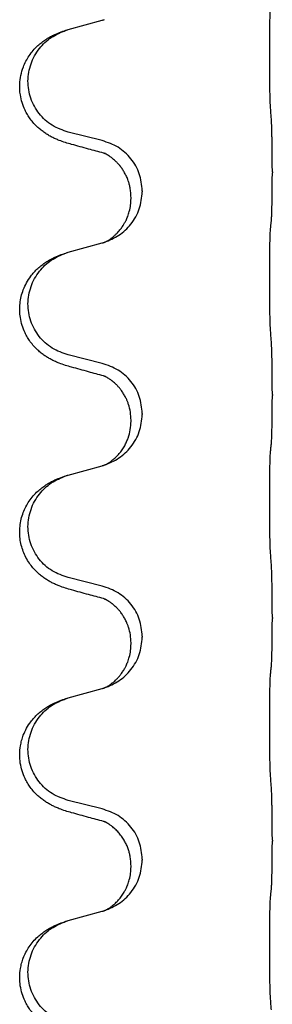
# Model space of a CAD drawing. Units: millimetres. Extents: x -623 to 1110, y -188 to 483.
# Drawn here: x 919 to 923, y 327 to 341 of the extents above; entities that cross this region are included whole.
import ezdxf

# ---------------------------------------------------------------- set-up
doc = ezdxf.new("R2010")
doc.units = ezdxf.units.MM

# ---------------------------------------------------------------- blocks, each defined once
blk = doc.blocks.new('HL50FU-0-130', base_point=(243.426, 147.691))
at = {"color": 7, "linetype": 'Continuous'}
for p, q in [((919.869, 340.96), (920.354, 341.093)), ((920.354, 339.377), (919.869, 339.498)), ((922.781, 338.932), (922.781, 338.917)), ((920.925, 338.663), (920.925, 338.648)), ((920.765, 338.553), (920.765, 338.568)), ((919.869, 337.785), (920.354, 337.918)), ((920.354, 336.202), (919.869, 336.323)), ((922.781, 335.757), (922.781, 335.742)), ((920.765, 335.378), (920.765, 335.393)), ((920.925, 335.488), (920.925, 335.473)), ((919.869, 334.61), (920.354, 334.743)), ((920.354, 333.027), (919.869, 333.148)), ((922.781, 332.582), (922.781, 332.567)), ((920.925, 332.313), (920.925, 332.298)), ((920.765, 332.203), (920.765, 332.218)), ((919.869, 331.435), (920.354, 331.568)), ((920.354, 329.852), (919.869, 329.973)), ((922.781, 329.407), (922.781, 329.392)), ((920.925, 329.138), (920.925, 329.123)), ((920.765, 329.028), (920.765, 329.043)), ((919.869, 328.26), (920.354, 328.393))]:
    blk.add_line(p, q, dxfattribs=at)
for points, knots in [([(922.756, 339.84), (922.755, 339.856), (922.753, 339.887), (922.751, 339.93), (922.75, 339.969), (922.749, 340.007), (922.748, 340.048), (922.747, 340.093), (922.746, 340.142), (922.745, 340.196), (922.745, 340.253), (922.744, 340.314), (922.744, 340.377), (922.743, 340.443), (922.743, 340.511), (922.743, 340.581), (922.743, 340.65), (922.743, 340.719), (922.743, 340.787), (922.744, 340.851), (922.744, 340.913), (922.745, 340.97), (922.746, 341.024), (922.747, 341.072), (922.748, 341.117), (922.749, 341.156), (922.75, 341.192), (922.751, 341.226), (922.753, 341.263), (922.755, 341.29), (922.756, 341.303)], [0, 0, 0, 0, 0.046953, 0.093907, 0.129088, 0.164268, 0.207492, 0.250717, 0.302117, 0.353517, 0.412542, 0.471567, 0.536839, 0.602112, 0.671343, 0.740575, 0.810424, 0.880273, 0.946734, 1.013196, 1.072944, 1.132691, 1.183927, 1.235163, 1.277048, 1.318933, 1.351549, 1.384167, 1.423495, 1.462821, 1.462821, 1.462821, 1.462821]), ([(920.354, 341.093), (920.358, 341.094), (920.365, 341.096), (920.373, 341.098), (920.376, 341.099)], [0, 0, 0, 0, 0.01154999, 0.02309998, 0.02309998, 0.02309998, 0.02309998]), ([(920.376, 341.099), (920.377, 341.1), (920.38, 341.1), (920.382, 341.101), (920.383, 341.101)], [0, 0, 0, 0, 0.003351942, 0.006703932, 0.006703932, 0.006703932, 0.006703932]), ([(919.917, 339.323), (919.888, 339.331), (919.828, 339.348), (919.752, 339.375), (919.688, 339.402), (919.636, 339.426), (919.585, 339.454), (919.534, 339.487), (919.484, 339.523), (919.431, 339.568), (919.378, 339.622), (919.328, 339.683), (919.286, 339.747), (919.245, 339.824), (919.208, 339.918), (919.186, 340.017), (919.176, 340.106), (919.176, 340.199), (919.19, 340.308), (919.222, 340.417), (919.264, 340.51), (919.311, 340.589), (919.368, 340.664), (919.429, 340.726), (919.49, 340.778), (919.546, 340.818), (919.602, 340.852), (919.667, 340.886), (919.745, 340.919), (919.806, 340.94), (919.836, 340.95)], [0, 0, 0, 0, 0.092881, 0.18576, 0.242386, 0.299016, 0.358155, 0.417293, 0.480659, 0.544042, 0.625343, 0.70664, 0.780691, 0.854782, 0.968461, 1.082126, 1.158982, 1.235845, 1.360496, 1.485202, 1.575794, 1.666329, 1.761307, 1.856281, 1.928314, 2.000322, 2.062575, 2.124823, 2.220848, 2.316874, 2.316874, 2.316874, 2.316874]), ([(919.869, 339.498), (919.79, 339.525), (919.632, 339.58), (919.476, 339.726), (919.383, 339.864), (919.332, 339.979), (919.301, 340.101), (919.291, 340.226), (919.303, 340.351), (919.335, 340.472), (919.386, 340.587), (919.475, 340.721), (919.62, 340.86), (919.764, 340.92), (919.836, 340.95)], [0, 0, 0, 0, 0.248632, 0.497261, 0.622122, 0.747056, 0.871985, 0.996845, 1.12175, 1.246727, 1.371737, 1.496668, 1.728963, 1.96126, 1.96126, 1.96126, 1.96126]), ([(919.836, 340.95), (919.842, 340.952), (919.852, 340.955), (919.863, 340.958), (919.869, 340.96)], [0, 0, 0, 0, 0.01712207, 0.03424414, 0.03424414, 0.03424414, 0.03424414]), ([(922.781, 338.932), (922.781, 338.976), (922.781, 339.063), (922.78, 339.168), (922.779, 339.248), (922.778, 339.306), (922.777, 339.369), (922.776, 339.456), (922.774, 339.563), (922.769, 339.647), (922.767, 339.689)], [0, 0, 0, 0, 0.1308117, 0.2616236, 0.3155313, 0.3694388, 0.437014, 0.5045906, 0.630798, 0.7570013, 0.7570013, 0.7570013, 0.7570013]), ([(920.373, 339.199), (920.338, 339.208), (920.266, 339.227), (920.154, 339.258), (920.038, 339.29), (919.958, 339.312), (919.917, 339.323)], [0, 0, 0, 0, 0.1110885, 0.222177, 0.3474266, 0.4726762, 0.4726762, 0.4726762, 0.4726762]), ([(920.925, 338.663), (920.917, 338.745), (920.9, 338.91), (920.773, 339.127), (920.588, 339.296), (920.432, 339.35), (920.354, 339.377)], [0, 0, 0, 0, 0.2452438, 0.4904859, 0.7355554, 0.9806267, 0.9806267, 0.9806267, 0.9806267]), ([(920.765, 338.568), (920.764, 338.591), (920.763, 338.637), (920.753, 338.7), (920.74, 338.756), (920.724, 338.809), (920.702, 338.864), (920.675, 338.917), (920.645, 338.966), (920.615, 339.008), (920.584, 339.045), (920.556, 339.074), (920.529, 339.099), (920.51, 339.115), (920.495, 339.127), (920.483, 339.136), (920.467, 339.148), (920.446, 339.161), (920.423, 339.175), (920.402, 339.186), (920.386, 339.194), (920.378, 339.197), (920.373, 339.199)], [0, 0, 0, 0, 0.0688699, 0.1377619, 0.1902469, 0.242741, 0.3048197, 0.3669011, 0.4219297, 0.4769478, 0.5214079, 0.5658594, 0.5979236, 0.6299818, 0.6422184, 0.6544539, 0.6771721, 0.6998984, 0.7287448, 0.7575765, 0.7707898, 0.7840031, 0.7840031, 0.7840031, 0.7840031]), ([(920.401, 339.191), (920.396, 339.191), (920.387, 339.193), (920.378, 339.197), (920.373, 339.199)], [0, 0, 0, 0, 0.01420073, 0.02839473, 0.02839473, 0.02839473, 0.02839473]), ([(922.767, 338.23), (922.768, 338.242), (922.77, 338.266), (922.772, 338.3), (922.773, 338.331), (922.774, 338.364), (922.775, 338.399), (922.776, 338.44), (922.777, 338.484), (922.778, 338.534), (922.779, 338.588), (922.78, 338.671), (922.781, 338.781), (922.781, 338.872), (922.781, 338.917)], [0, 0, 0, 0, 0.0360729, 0.0721484, 0.1017542, 0.1313587, 0.169349, 0.2073399, 0.2544004, 0.3014606, 0.3580798, 0.4146991, 0.5511899, 0.6876808, 0.6876808, 0.6876808, 0.6876808]), ([(920.383, 337.926), (920.455, 337.956), (920.6, 338.016), (920.774, 338.184), (920.9, 338.399), (920.917, 338.565), (920.925, 338.648)], [0, 0, 0, 0, 0.2327113, 0.4654194, 0.7135453, 0.9616777, 0.9616777, 0.9616777, 0.9616777]), ([(920.383, 337.926), (920.386, 337.928), (920.392, 337.931), (920.407, 337.938), (920.427, 337.948), (920.45, 337.962), (920.47, 337.976), (920.486, 337.987), (920.498, 337.997), (920.516, 338.01), (920.54, 338.032), (920.569, 338.06), (920.595, 338.089), (920.617, 338.116), (920.636, 338.142), (920.651, 338.164), (920.664, 338.185), (920.674, 338.203), (920.684, 338.222), (920.695, 338.243), (920.706, 338.268), (920.718, 338.298), (920.73, 338.331), (920.746, 338.385), (920.761, 338.459), (920.763, 338.521), (920.765, 338.553)], [0, 0, 0, 0, 0.0101139, 0.0202278, 0.0490121, 0.0778124, 0.100488, 0.123155, 0.1353486, 0.1475439, 0.1901887, 0.2328437, 0.2697077, 0.3065673, 0.3364087, 0.3662466, 0.387427, 0.4086074, 0.4296951, 0.4507827, 0.4807447, 0.5107105, 0.5481696, 0.5856311, 0.679507, 0.7733999, 0.7733999, 0.7733999, 0.7733999]), ([(922.756, 338.128), (922.757, 338.136), (922.758, 338.154), (922.761, 338.179), (922.764, 338.205), (922.766, 338.221), (922.767, 338.23)], [0, 0, 0, 0, 0.0262292, 0.0524584, 0.0776433, 0.1028283, 0.1028283, 0.1028283, 0.1028283]), ([(922.756, 336.665), (922.755, 336.681), (922.753, 336.712), (922.751, 336.755), (922.75, 336.794), (922.749, 336.832), (922.748, 336.873), (922.747, 336.918), (922.746, 336.967), (922.745, 337.021), (922.745, 337.078), (922.744, 337.139), (922.744, 337.202), (922.743, 337.268), (922.743, 337.336), (922.743, 337.406), (922.743, 337.475), (922.743, 337.544), (922.743, 337.612), (922.744, 337.676), (922.744, 337.738), (922.745, 337.795), (922.746, 337.849), (922.747, 337.897), (922.748, 337.942), (922.749, 337.981), (922.75, 338.017), (922.751, 338.051), (922.753, 338.088), (922.755, 338.115), (922.756, 338.128)], [0, 0, 0, 0, 0.046953, 0.093907, 0.129088, 0.164268, 0.207492, 0.250717, 0.302117, 0.353517, 0.412542, 0.471567, 0.536839, 0.602112, 0.671343, 0.740575, 0.810424, 0.880273, 0.946734, 1.013196, 1.072944, 1.132691, 1.183927, 1.235163, 1.277048, 1.318933, 1.351549, 1.384167, 1.423495, 1.462821, 1.462821, 1.462821, 1.462821]), ([(920.354, 337.918), (920.358, 337.919), (920.365, 337.921), (920.373, 337.923), (920.376, 337.924)], [0, 0, 0, 0, 0.01154999, 0.02309998, 0.02309998, 0.02309998, 0.02309998]), ([(920.376, 337.924), (920.377, 337.925), (920.38, 337.925), (920.382, 337.926), (920.383, 337.926)], [0, 0, 0, 0, 0.003351945, 0.006703937, 0.006703937, 0.006703937, 0.006703937]), ([(919.917, 336.148), (919.888, 336.156), (919.828, 336.173), (919.752, 336.2), (919.688, 336.227), (919.636, 336.251), (919.585, 336.279), (919.534, 336.312), (919.484, 336.348), (919.431, 336.393), (919.378, 336.447), (919.328, 336.508), (919.286, 336.572), (919.245, 336.649), (919.208, 336.743), (919.184, 336.85), (919.175, 336.955), (919.179, 337.056), (919.196, 337.156), (919.227, 337.255), (919.273, 337.353), (919.327, 337.436), (919.382, 337.503), (919.434, 337.556), (919.49, 337.603), (919.546, 337.643), (919.602, 337.677), (919.667, 337.711), (919.745, 337.744), (919.806, 337.765), (919.836, 337.775)], [0, 0, 0, 0, 0.092881, 0.18576, 0.242386, 0.299016, 0.358155, 0.417293, 0.480659, 0.544042, 0.625342, 0.70664, 0.780696, 0.854782, 0.968427, 1.082129, 1.182757, 1.283343, 1.384283, 1.485259, 1.596109, 1.706913, 1.781629, 1.856309, 1.928328, 2.00035, 2.062606, 2.12485, 2.220875, 2.316902, 2.316902, 2.316902, 2.316902]), ([(919.869, 336.323), (919.79, 336.35), (919.632, 336.405), (919.476, 336.551), (919.383, 336.689), (919.332, 336.804), (919.301, 336.926), (919.291, 337.051), (919.303, 337.176), (919.335, 337.297), (919.386, 337.412), (919.475, 337.546), (919.62, 337.685), (919.764, 337.745), (919.836, 337.775)], [0, 0, 0, 0, 0.248632, 0.497261, 0.622122, 0.747056, 0.871985, 0.996845, 1.12175, 1.246727, 1.371737, 1.496668, 1.728963, 1.96126, 1.96126, 1.96126, 1.96126]), ([(919.836, 337.775), (919.842, 337.777), (919.852, 337.78), (919.863, 337.783), (919.869, 337.785)], [0, 0, 0, 0, 0.01712207, 0.03424414, 0.03424414, 0.03424414, 0.03424414]), ([(922.781, 335.757), (922.781, 335.801), (922.781, 335.888), (922.78, 336), (922.779, 336.094), (922.778, 336.16), (922.777, 336.216), (922.776, 336.288), (922.774, 336.388), (922.769, 336.472), (922.767, 336.514)], [0, 0, 0, 0, 0.1308117, 0.2616236, 0.3370117, 0.4123993, 0.4584946, 0.5045906, 0.630798, 0.7570013, 0.7570013, 0.7570013, 0.7570013]), ([(920.373, 336.024), (920.338, 336.033), (920.266, 336.052), (920.154, 336.083), (920.038, 336.115), (919.958, 336.137), (919.917, 336.148)], [0, 0, 0, 0, 0.1110885, 0.222177, 0.3474266, 0.4726762, 0.4726762, 0.4726762, 0.4726762]), ([(920.925, 335.488), (920.917, 335.57), (920.9, 335.735), (920.773, 335.952), (920.588, 336.121), (920.432, 336.175), (920.354, 336.202)], [0, 0, 0, 0, 0.2452438, 0.4904859, 0.7355554, 0.9806267, 0.9806267, 0.9806267, 0.9806267]), ([(920.765, 335.393), (920.763, 335.431), (920.759, 335.507), (920.737, 335.595), (920.715, 335.657), (920.701, 335.691), (920.686, 335.72), (920.669, 335.752), (920.645, 335.791), (920.615, 335.833), (920.584, 335.87), (920.556, 335.899), (920.529, 335.924), (920.51, 335.94), (920.495, 335.952), (920.483, 335.961), (920.467, 335.973), (920.446, 335.986), (920.423, 336), (920.402, 336.011), (920.386, 336.019), (920.378, 336.022), (920.373, 336.024)], [0, 0, 0, 0, 0.1142898, 0.2285378, 0.2698647, 0.3111794, 0.3389686, 0.3667623, 0.42178, 0.4768081, 0.5212699, 0.5657199, 0.5977839, 0.6298422, 0.6420788, 0.6543143, 0.6770325, 0.6997588, 0.7286052, 0.7574369, 0.7706502, 0.7838635, 0.7838635, 0.7838635, 0.7838635]), ([(920.401, 336.016), (920.396, 336.016), (920.387, 336.018), (920.378, 336.022), (920.373, 336.024)], [0, 0, 0, 0, 0.01420073, 0.02839473, 0.02839473, 0.02839473, 0.02839473]), ([(922.767, 335.055), (922.768, 335.067), (922.77, 335.091), (922.772, 335.125), (922.773, 335.156), (922.774, 335.189), (922.775, 335.224), (922.776, 335.265), (922.777, 335.309), (922.778, 335.359), (922.779, 335.413), (922.78, 335.496), (922.781, 335.606), (922.781, 335.697), (922.781, 335.742)], [0, 0, 0, 0, 0.0360729, 0.0721484, 0.1017542, 0.1313587, 0.169349, 0.2073399, 0.2544004, 0.3014606, 0.3580798, 0.4146991, 0.5511899, 0.6876808, 0.6876808, 0.6876808, 0.6876808]), ([(920.383, 334.751), (920.455, 334.781), (920.6, 334.841), (920.774, 335.009), (920.9, 335.224), (920.917, 335.39), (920.925, 335.473)], [0, 0, 0, 0, 0.2327113, 0.4654194, 0.7135453, 0.9616777, 0.9616777, 0.9616777, 0.9616777]), ([(920.383, 334.751), (920.386, 334.753), (920.392, 334.756), (920.407, 334.763), (920.427, 334.773), (920.45, 334.787), (920.47, 334.801), (920.486, 334.812), (920.498, 334.822), (920.521, 334.84), (920.555, 334.87), (920.599, 334.918), (920.639, 334.97), (920.674, 335.026), (920.702, 335.082), (920.732, 335.157), (920.759, 335.256), (920.763, 335.337), (920.765, 335.378)], [0, 0, 0, 0, 0.0101139, 0.0202278, 0.049012, 0.0778124, 0.1004881, 0.123155, 0.1353484, 0.1475439, 0.2105094, 0.273528, 0.3410391, 0.4085358, 0.4690273, 0.5295136, 0.6513267, 0.7731424, 0.7731424, 0.7731424, 0.7731424]), ([(922.756, 334.953), (922.757, 334.961), (922.758, 334.979), (922.761, 335.004), (922.764, 335.03), (922.766, 335.046), (922.767, 335.055)], [0, 0, 0, 0, 0.0262292, 0.0524584, 0.0776433, 0.1028283, 0.1028283, 0.1028283, 0.1028283]), ([(922.756, 333.49), (922.755, 333.506), (922.753, 333.537), (922.751, 333.58), (922.75, 333.619), (922.749, 333.657), (922.748, 333.698), (922.747, 333.743), (922.746, 333.792), (922.745, 333.846), (922.745, 333.903), (922.744, 333.964), (922.744, 334.027), (922.743, 334.093), (922.743, 334.161), (922.743, 334.231), (922.743, 334.3), (922.743, 334.369), (922.743, 334.437), (922.744, 334.501), (922.744, 334.563), (922.745, 334.62), (922.746, 334.674), (922.747, 334.722), (922.748, 334.767), (922.749, 334.806), (922.75, 334.842), (922.751, 334.876), (922.753, 334.913), (922.755, 334.94), (922.756, 334.953)], [0, 0, 0, 0, 0.046953, 0.093907, 0.129088, 0.164268, 0.207492, 0.250717, 0.302117, 0.353517, 0.412542, 0.471567, 0.536839, 0.602112, 0.671343, 0.740575, 0.810424, 0.880273, 0.946734, 1.013196, 1.072944, 1.132691, 1.183927, 1.235163, 1.277048, 1.318933, 1.351549, 1.384167, 1.423495, 1.462821, 1.462821, 1.462821, 1.462821]), ([(920.354, 334.743), (920.358, 334.744), (920.365, 334.746), (920.373, 334.748), (920.376, 334.749)], [0, 0, 0, 0, 0.01154999, 0.02309998, 0.02309998, 0.02309998, 0.02309998]), ([(920.376, 334.749), (920.377, 334.75), (920.38, 334.75), (920.382, 334.751), (920.383, 334.751)], [0, 0, 0, 0, 0.003351945, 0.006703937, 0.006703937, 0.006703937, 0.006703937]), ([(919.917, 332.973), (919.888, 332.981), (919.828, 332.998), (919.752, 333.025), (919.688, 333.052), (919.636, 333.076), (919.585, 333.104), (919.534, 333.137), (919.484, 333.173), (919.431, 333.218), (919.378, 333.272), (919.324, 333.338), (919.275, 333.414), (919.234, 333.499), (919.203, 333.588), (919.183, 333.682), (919.175, 333.78), (919.179, 333.881), (919.196, 333.981), (919.225, 334.074), (919.264, 334.16), (919.311, 334.239), (919.368, 334.314), (919.429, 334.376), (919.49, 334.428), (919.546, 334.468), (919.602, 334.502), (919.667, 334.536), (919.745, 334.569), (919.806, 334.59), (919.836, 334.6)], [0, 0, 0, 0, 0.092881, 0.18576, 0.242387, 0.299016, 0.358155, 0.417293, 0.480662, 0.544042, 0.625326, 0.706641, 0.800984, 0.895337, 0.988747, 1.082163, 1.182761, 1.283376, 1.384344, 1.485291, 1.575856, 1.666416, 1.7614, 1.856368, 1.928401, 2.00041, 2.062663, 2.12491, 2.220935, 2.316962, 2.316962, 2.316962, 2.316962]), ([(919.869, 333.148), (919.79, 333.175), (919.632, 333.23), (919.476, 333.376), (919.383, 333.514), (919.332, 333.629), (919.301, 333.751), (919.291, 333.876), (919.303, 334.001), (919.335, 334.122), (919.386, 334.237), (919.475, 334.371), (919.62, 334.51), (919.764, 334.57), (919.836, 334.6)], [0, 0, 0, 0, 0.248632, 0.497261, 0.622122, 0.747056, 0.871985, 0.996845, 1.12175, 1.246727, 1.371737, 1.496668, 1.728963, 1.96126, 1.96126, 1.96126, 1.96126]), ([(919.836, 334.6), (919.842, 334.602), (919.852, 334.605), (919.863, 334.608), (919.869, 334.61)], [0, 0, 0, 0, 0.01712207, 0.03424414, 0.03424414, 0.03424414, 0.03424414]), ([(922.781, 332.582), (922.781, 332.626), (922.781, 332.713), (922.78, 332.818), (922.779, 332.898), (922.778, 332.956), (922.777, 333.019), (922.776, 333.106), (922.774, 333.213), (922.769, 333.297), (922.767, 333.339)], [0, 0, 0, 0, 0.1308117, 0.2616236, 0.3155313, 0.3694388, 0.437014, 0.5045906, 0.630798, 0.7570013, 0.7570013, 0.7570013, 0.7570013]), ([(920.925, 332.313), (920.917, 332.395), (920.9, 332.56), (920.773, 332.777), (920.588, 332.946), (920.432, 333), (920.354, 333.027)], [0, 0, 0, 0, 0.2452438, 0.4904859, 0.7355554, 0.9806267, 0.9806267, 0.9806267, 0.9806267]), ([(920.373, 332.849), (920.338, 332.858), (920.266, 332.877), (920.154, 332.908), (920.038, 332.94), (919.958, 332.962), (919.917, 332.973)], [0, 0, 0, 0, 0.1110885, 0.222177, 0.3474266, 0.4726762, 0.4726762, 0.4726762, 0.4726762]), ([(920.765, 332.218), (920.763, 332.256), (920.759, 332.332), (920.737, 332.42), (920.715, 332.482), (920.701, 332.516), (920.686, 332.545), (920.669, 332.577), (920.645, 332.616), (920.615, 332.658), (920.584, 332.695), (920.556, 332.724), (920.529, 332.749), (920.51, 332.765), (920.495, 332.777), (920.483, 332.786), (920.467, 332.798), (920.446, 332.811), (920.423, 332.825), (920.402, 332.836), (920.386, 332.844), (920.378, 332.847), (920.373, 332.849)], [0, 0, 0, 0, 0.1142898, 0.2285378, 0.2698647, 0.3111794, 0.3389686, 0.3667623, 0.4217799, 0.4768081, 0.5212699, 0.5657199, 0.5977838, 0.6298422, 0.6420788, 0.6543143, 0.6770325, 0.6997588, 0.7286052, 0.7574369, 0.7706502, 0.7838635, 0.7838635, 0.7838635, 0.7838635]), ([(920.401, 332.841), (920.396, 332.841), (920.387, 332.843), (920.378, 332.847), (920.373, 332.849)], [0, 0, 0, 0, 0.01420073, 0.02839473, 0.02839473, 0.02839473, 0.02839473]), ([(922.767, 331.88), (922.768, 331.892), (922.77, 331.916), (922.772, 331.95), (922.773, 331.981), (922.774, 332.014), (922.775, 332.049), (922.776, 332.09), (922.777, 332.134), (922.778, 332.184), (922.779, 332.238), (922.78, 332.321), (922.781, 332.431), (922.781, 332.522), (922.781, 332.567)], [0, 0, 0, 0, 0.0360729, 0.0721484, 0.1017542, 0.1313587, 0.169349, 0.2073399, 0.2544004, 0.3014606, 0.3580798, 0.4146991, 0.5511899, 0.6876808, 0.6876808, 0.6876808, 0.6876808]), ([(920.383, 331.576), (920.455, 331.606), (920.6, 331.666), (920.774, 331.834), (920.9, 332.049), (920.917, 332.215), (920.925, 332.298)], [0, 0, 0, 0, 0.2327113, 0.4654194, 0.7135453, 0.9616777, 0.9616777, 0.9616777, 0.9616777]), ([(920.383, 331.576), (920.386, 331.578), (920.392, 331.581), (920.407, 331.588), (920.427, 331.598), (920.45, 331.612), (920.47, 331.626), (920.486, 331.637), (920.498, 331.647), (920.513, 331.658), (920.532, 331.675), (920.558, 331.699), (920.586, 331.728), (920.616, 331.765), (920.646, 331.806), (920.669, 331.843), (920.684, 331.872), (920.695, 331.893), (920.706, 331.918), (920.718, 331.948), (920.73, 331.981), (920.746, 332.035), (920.761, 332.109), (920.763, 332.171), (920.765, 332.203)], [0, 0, 0, 0, 0.0101139, 0.0202278, 0.0490121, 0.0778124, 0.1004878, 0.123155, 0.1353489, 0.1475439, 0.1794133, 0.2112882, 0.2553862, 0.2994963, 0.354048, 0.4085861, 0.4296756, 0.4507615, 0.4807228, 0.5106892, 0.5481486, 0.5856098, 0.6794857, 0.7733787, 0.7733787, 0.7733787, 0.7733787]), ([(922.756, 331.778), (922.757, 331.786), (922.758, 331.804), (922.761, 331.829), (922.764, 331.855), (922.766, 331.871), (922.767, 331.88)], [0, 0, 0, 0, 0.0262292, 0.0524584, 0.0776433, 0.1028283, 0.1028283, 0.1028283, 0.1028283]), ([(922.756, 330.315), (922.755, 330.331), (922.753, 330.362), (922.751, 330.405), (922.75, 330.444), (922.749, 330.482), (922.748, 330.523), (922.747, 330.568), (922.746, 330.617), (922.745, 330.671), (922.745, 330.728), (922.744, 330.789), (922.744, 330.852), (922.743, 330.918), (922.743, 330.986), (922.743, 331.056), (922.743, 331.125), (922.743, 331.194), (922.743, 331.262), (922.744, 331.326), (922.744, 331.388), (922.745, 331.445), (922.746, 331.499), (922.747, 331.547), (922.748, 331.592), (922.749, 331.631), (922.75, 331.667), (922.751, 331.701), (922.753, 331.738), (922.755, 331.765), (922.756, 331.778)], [0, 0, 0, 0, 0.046953, 0.093907, 0.129088, 0.164268, 0.207492, 0.250717, 0.302117, 0.353517, 0.412542, 0.471567, 0.536839, 0.602112, 0.671343, 0.740575, 0.810424, 0.880273, 0.946734, 1.013196, 1.072944, 1.132691, 1.183927, 1.235163, 1.277048, 1.318933, 1.351549, 1.384167, 1.423495, 1.462821, 1.462821, 1.462821, 1.462821]), ([(920.354, 331.568), (920.358, 331.569), (920.365, 331.571), (920.373, 331.573), (920.376, 331.574)], [0, 0, 0, 0, 0.01154999, 0.02309998, 0.02309998, 0.02309998, 0.02309998]), ([(920.376, 331.574), (920.377, 331.575), (920.38, 331.575), (920.382, 331.576), (920.383, 331.576)], [0, 0, 0, 0, 0.003351945, 0.006703937, 0.006703937, 0.006703937, 0.006703937]), ([(919.917, 329.798), (919.888, 329.806), (919.828, 329.823), (919.752, 329.85), (919.688, 329.877), (919.636, 329.901), (919.585, 329.929), (919.534, 329.962), (919.484, 329.998), (919.431, 330.043), (919.378, 330.097), (919.328, 330.158), (919.286, 330.222), (919.245, 330.299), (919.208, 330.393), (919.182, 330.508), (919.173, 330.629), (919.183, 330.738), (919.203, 330.829), (919.23, 330.913), (919.273, 331.003), (919.327, 331.086), (919.382, 331.153), (919.434, 331.206), (919.49, 331.253), (919.546, 331.293), (919.602, 331.327), (919.667, 331.361), (919.745, 331.394), (919.806, 331.415), (919.836, 331.425)], [0, 0, 0, 0, 0.092881, 0.18576, 0.242386, 0.299016, 0.358155, 0.417293, 0.480659, 0.544042, 0.625341, 0.70664, 0.7807, 0.854782, 0.968392, 1.082132, 1.206923, 1.331587, 1.408402, 1.48521, 1.596025, 1.706861, 1.781582, 1.856257, 1.928276, 2.000298, 2.062554, 2.124799, 2.220824, 2.316851, 2.316851, 2.316851, 2.316851]), ([(919.869, 329.973), (919.79, 330), (919.632, 330.055), (919.476, 330.201), (919.383, 330.339), (919.332, 330.454), (919.301, 330.576), (919.291, 330.701), (919.303, 330.826), (919.335, 330.947), (919.386, 331.062), (919.475, 331.196), (919.62, 331.335), (919.764, 331.395), (919.836, 331.425)], [0, 0, 0, 0, 0.248632, 0.497261, 0.622122, 0.747056, 0.871985, 0.996845, 1.12175, 1.246727, 1.371737, 1.496668, 1.728964, 1.961261, 1.961261, 1.961261, 1.961261]), ([(919.836, 331.425), (919.842, 331.427), (919.852, 331.43), (919.863, 331.433), (919.869, 331.435)], [0, 0, 0, 0, 0.01712211, 0.03424421, 0.03424421, 0.03424421, 0.03424421]), ([(922.781, 329.407), (922.781, 329.451), (922.781, 329.538), (922.78, 329.646), (922.779, 329.73), (922.778, 329.791), (922.777, 329.852), (922.776, 329.934), (922.774, 330.038), (922.769, 330.122), (922.767, 330.164)], [0, 0, 0, 0, 0.1308118, 0.2616236, 0.322906, 0.3841881, 0.4443888, 0.5045906, 0.630798, 0.7570013, 0.7570013, 0.7570013, 0.7570013]), ([(920.373, 329.674), (920.338, 329.683), (920.266, 329.702), (920.154, 329.733), (920.038, 329.765), (919.958, 329.787), (919.917, 329.798)], [0, 0, 0, 0, 0.1110885, 0.222177, 0.3474266, 0.4726762, 0.4726762, 0.4726762, 0.4726762]), ([(920.925, 329.138), (920.917, 329.22), (920.9, 329.385), (920.773, 329.602), (920.588, 329.771), (920.432, 329.825), (920.354, 329.852)], [0, 0, 0, 0, 0.2452438, 0.4904859, 0.7355554, 0.9806267, 0.9806267, 0.9806267, 0.9806267]), ([(920.765, 329.043), (920.764, 329.066), (920.763, 329.112), (920.753, 329.175), (920.74, 329.231), (920.724, 329.284), (920.702, 329.339), (920.673, 329.396), (920.638, 329.452), (920.597, 329.505), (920.553, 329.553), (920.518, 329.584), (920.495, 329.602), (920.483, 329.611), (920.467, 329.623), (920.446, 329.636), (920.423, 329.65), (920.402, 329.661), (920.386, 329.669), (920.378, 329.672), (920.373, 329.674)], [0, 0, 0, 0, 0.0688698, 0.1377619, 0.1902478, 0.242741, 0.3048156, 0.366901, 0.4349194, 0.5029495, 0.5664664, 0.6299296, 0.6421667, 0.6544016, 0.6771196, 0.6998462, 0.7286927, 0.7575242, 0.7707376, 0.7839509, 0.7839509, 0.7839509, 0.7839509]), ([(920.401, 329.666), (920.396, 329.666), (920.387, 329.668), (920.378, 329.672), (920.373, 329.674)], [0, 0, 0, 0, 0.01420073, 0.02839473, 0.02839473, 0.02839473, 0.02839473]), ([(922.767, 328.705), (922.768, 328.717), (922.77, 328.741), (922.772, 328.775), (922.773, 328.806), (922.774, 328.839), (922.775, 328.874), (922.776, 328.915), (922.777, 328.959), (922.778, 329.009), (922.779, 329.063), (922.78, 329.146), (922.781, 329.256), (922.781, 329.347), (922.781, 329.392)], [0, 0, 0, 0, 0.0360729, 0.0721484, 0.1017542, 0.1313587, 0.169349, 0.2073399, 0.2544004, 0.3014606, 0.3580798, 0.4146991, 0.5511899, 0.6876808, 0.6876808, 0.6876808, 0.6876808]), ([(920.383, 328.401), (920.455, 328.431), (920.6, 328.491), (920.774, 328.659), (920.9, 328.874), (920.917, 329.04), (920.925, 329.123)], [0, 0, 0, 0, 0.2327113, 0.4654194, 0.7135453, 0.9616777, 0.9616777, 0.9616777, 0.9616777]), ([(920.383, 328.401), (920.386, 328.403), (920.392, 328.406), (920.407, 328.413), (920.427, 328.423), (920.45, 328.437), (920.47, 328.451), (920.486, 328.462), (920.498, 328.472), (920.521, 328.49), (920.555, 328.52), (920.599, 328.568), (920.639, 328.62), (920.667, 328.665), (920.684, 328.697), (920.695, 328.718), (920.706, 328.743), (920.718, 328.773), (920.73, 328.806), (920.746, 328.86), (920.761, 328.934), (920.763, 328.996), (920.765, 329.028)], [0, 0, 0, 0, 0.0101139, 0.0202278, 0.0490121, 0.0778124, 0.1004881, 0.123155, 0.1353484, 0.1475439, 0.2105072, 0.2735285, 0.3410546, 0.4085343, 0.4296242, 0.4507098, 0.4806709, 0.5106374, 0.5480969, 0.5855581, 0.679434, 0.7733269, 0.7733269, 0.7733269, 0.7733269]), ([(922.756, 328.603), (922.757, 328.611), (922.758, 328.629), (922.761, 328.654), (922.764, 328.68), (922.766, 328.696), (922.767, 328.705)], [0, 0, 0, 0, 0.0262292, 0.0524584, 0.0776433, 0.1028283, 0.1028283, 0.1028283, 0.1028283]), ([(922.756, 327.14), (922.755, 327.156), (922.753, 327.187), (922.751, 327.23), (922.75, 327.269), (922.749, 327.307), (922.748, 327.348), (922.747, 327.393), (922.746, 327.442), (922.745, 327.496), (922.745, 327.553), (922.744, 327.614), (922.744, 327.677), (922.743, 327.743), (922.743, 327.811), (922.743, 327.881), (922.743, 327.95), (922.743, 328.019), (922.743, 328.087), (922.744, 328.151), (922.744, 328.213), (922.745, 328.27), (922.746, 328.324), (922.747, 328.372), (922.748, 328.417), (922.749, 328.456), (922.75, 328.492), (922.751, 328.526), (922.753, 328.563), (922.755, 328.59), (922.756, 328.603)], [0, 0, 0, 0, 0.046953, 0.093907, 0.129088, 0.164268, 0.207492, 0.250717, 0.302117, 0.353517, 0.412542, 0.471567, 0.536839, 0.602112, 0.671343, 0.740575, 0.810424, 0.880273, 0.946734, 1.013196, 1.072944, 1.132691, 1.183927, 1.235163, 1.277048, 1.318933, 1.351549, 1.384167, 1.423495, 1.462821, 1.462821, 1.462821, 1.462821]), ([(920.354, 328.393), (920.358, 328.394), (920.365, 328.396), (920.373, 328.398), (920.376, 328.399)], [0, 0, 0, 0, 0.01154999, 0.02309998, 0.02309998, 0.02309998, 0.02309998]), ([(920.376, 328.399), (920.377, 328.4), (920.38, 328.4), (920.382, 328.401), (920.383, 328.401)], [0, 0, 0, 0, 0.003351945, 0.006703937, 0.006703937, 0.006703937, 0.006703937]), ([(919.917, 326.623), (919.888, 326.631), (919.828, 326.648), (919.752, 326.675), (919.688, 326.702), (919.636, 326.726), (919.585, 326.754), (919.534, 326.787), (919.484, 326.823), (919.431, 326.868), (919.378, 326.922), (919.328, 326.983), (919.286, 327.047), (919.245, 327.124), (919.208, 327.218), (919.182, 327.333), (919.173, 327.454), (919.183, 327.563), (919.203, 327.654), (919.228, 327.731), (919.264, 327.81), (919.311, 327.889), (919.368, 327.964), (919.429, 328.026), (919.49, 328.078), (919.546, 328.118), (919.602, 328.152), (919.667, 328.186), (919.745, 328.219), (919.806, 328.24), (919.836, 328.25)], [0, 0, 0, 0, 0.092881, 0.18576, 0.242386, 0.299016, 0.358155, 0.417293, 0.480659, 0.544042, 0.625341, 0.70664, 0.7807, 0.854782, 0.968392, 1.082132, 1.206918, 1.331588, 1.408417, 1.485209, 1.57575, 1.666333, 1.761323, 1.856286, 1.928318, 2.000327, 2.062581, 2.124828, 2.220853, 2.31688, 2.31688, 2.31688, 2.31688]), ([(919.869, 326.798), (919.79, 326.825), (919.632, 326.88), (919.476, 327.026), (919.383, 327.164), (919.332, 327.279), (919.301, 327.401), (919.291, 327.526), (919.303, 327.651), (919.335, 327.772), (919.386, 327.887), (919.475, 328.021), (919.62, 328.16), (919.764, 328.22), (919.836, 328.25)], [0, 0, 0, 0, 0.248632, 0.497261, 0.622122, 0.747056, 0.871985, 0.996845, 1.12175, 1.246727, 1.371737, 1.496668, 1.728964, 1.961261, 1.961261, 1.961261, 1.961261]), ([(919.836, 328.25), (919.842, 328.252), (919.852, 328.255), (919.863, 328.258), (919.869, 328.26)], [0, 0, 0, 0, 0.01712211, 0.03424421, 0.03424421, 0.03424421, 0.03424421])]:
    blk.add_open_spline(points, degree=3, knots=knots, dxfattribs=at)
for points in [[(922.767, 339.689), (922.765, 339.714), (922.761, 339.765), (922.758, 339.815), (922.756, 339.84)], [(922.767, 336.514), (922.765, 336.539), (922.761, 336.59), (922.758, 336.64), (922.756, 336.665)], [(922.767, 333.339), (922.765, 333.364), (922.761, 333.415), (922.758, 333.465), (922.756, 333.49)], [(922.767, 330.164), (922.765, 330.189), (922.761, 330.24), (922.758, 330.29), (922.756, 330.315)], [(922.767, 326.989), (922.765, 327.014), (922.761, 327.065), (922.758, 327.115), (922.756, 327.14)]]:
    blk.add_open_spline(points, degree=3, dxfattribs=at)

msp = doc.modelspace()

# ---------------------------------------------------------------- block references
msp.add_blockref('HL50FU-0-130', (243.426, 147.691))

doc.saveas('drawing.dxf')
